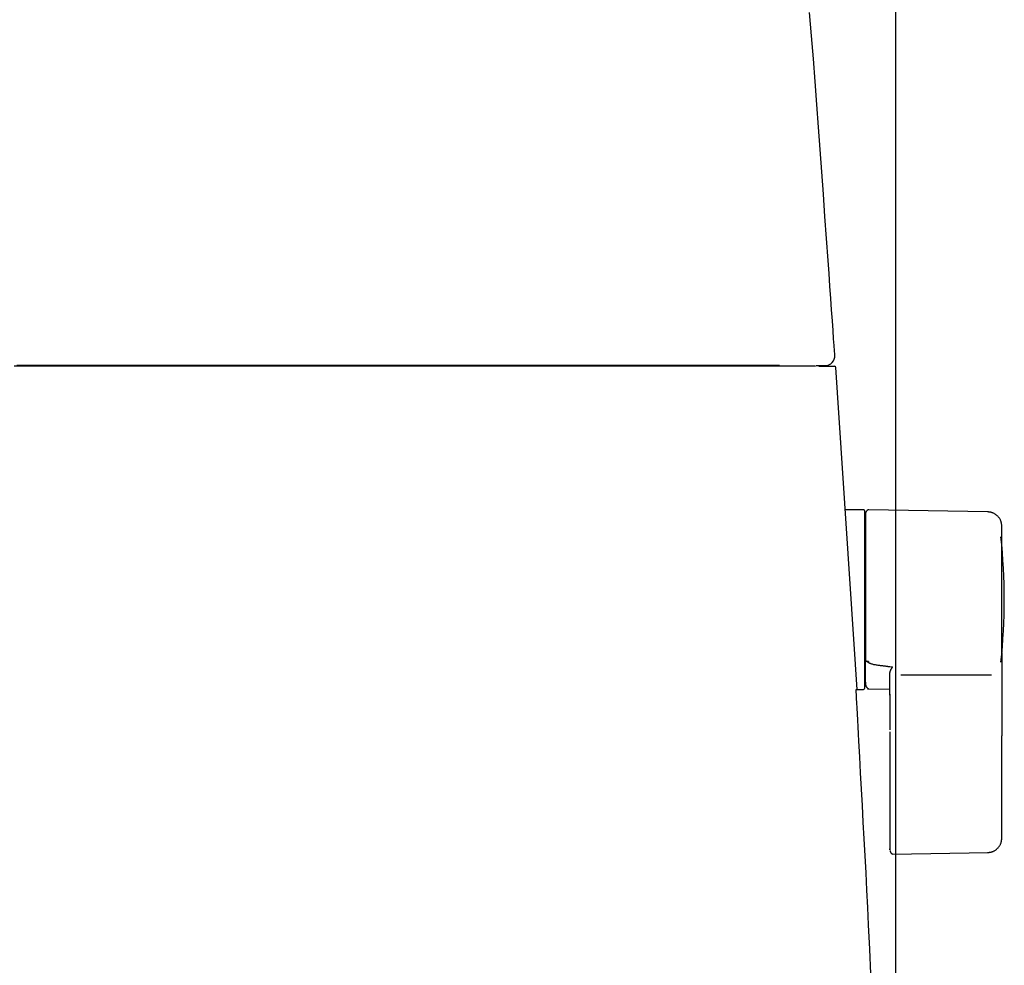
# Model space of a CAD drawing. Extents: x 0 to 1997, y 8 to 2789.
# Drawn here: x 1630 to 1832, y 1143 to 1337 of the extents above; entities that cross this region are included whole.
import ezdxf

# ---------------------------------------------------------------- set-up
doc = ezdxf.new("R2010")
doc.units = 0
doc.layers.get('0').update_dxf_attribs({"linetype": 'CONTINUOUS'})
doc.layers.get('DEFPOINTS').update_dxf_attribs({"linetype": 'CONTINUOUS'})
doc.layers.add('タンク', color=7, linetype='CONTINUOUS')
doc.layers.add('寸法', color=7, linetype='CONTINUOUS')
doc.styles.add('EXCADDIM1', font='monotxt', dxfattribs={"width": 0.84, "bigfont": 'extfont'})
doc.styles.get("Standard").update_dxf_attribs({"font": 'monotxt', "bigfont": 'extfont'})
doc.dimstyles.new('ISO-25', dxfattribs={"dimtxt": 2.5, "dimasz": 2.5, "dimexe": 1.25, "dimexo": 0.625, "dimtad": 1, "dimtxsty": 'STANDARD', "dimcen": 2.5, "dimazin": 3, "dimtfac": 1, "dimtmove": 0, "dimatfit": 3})

# ---------------------------------------------------------------- blocks, each defined once
blk = doc.blocks.new('EX_NORM')
at = {"color": 0, "linetype": 'CONTINUOUS'}
for q in [(-1, 0.1667), (-1, 0), (-1, -0.1667)]:
    blk.add_line((0, 0), q, dxfattribs=at)
blk = doc.blocks.new('*D29')
at = {"layer": 'DEFPOINTS', "color": 0}
for p in [(1410, 1514), (1410, 1004), (1810.13, 931)]:
    blk.add_point(p, dxfattribs=at)
at = {"layer": '寸法', "color": 3, "linetype": 'CONTINUOUS'}
for p, q in [((1410, 1011), (1410, 1524)), ((1810.13, 938), (1810.13, 1524)), ((1780.13, 1514), (1440, 1514))]:
    blk.add_line(p, q, dxfattribs=at)
at = {"layer": '寸法', "color": 3, "xscale": 30, "yscale": 30, "zscale": 30, "rotation": 180}
blk.add_blockref('EX_NORM', (1410, 1514), dxfattribs=at)
at = {"layer": '寸法', "color": 3, "xscale": 30, "yscale": 30, "zscale": 30}
blk.add_blockref('EX_NORM', (1810.13, 1514), dxfattribs=at)
at = {"layer": '寸法', "color": 2, "insert": (1610.06, 1537.5), "char_height": 40, "attachment_point": 5, "style": 'EXCADDIM1'}
blk.add_mtext('400', dxfattribs=at)

msp = doc.modelspace()

# ---------------------------------------------------------------- linework, layer by layer
at = {"layer": 'タンク', "color": 2, "linetype": 'CONTINUOUS'}
for p, q in [((1793.639, 1265.994), (1793.639, 1265.994)), ((1794.391, 1266), (1794.678, 1266)), ((1794.678, 1266), (1795.978, 1266)), ((1795.978, 1266), (1797.505, 1266)), ((1802.178, 1199.5), (1797.805, 1265.721))]:
    msp.add_line(p, q, dxfattribs=at)
at = {"layer": 'タンク', "color": 6, "linetype": 'CONTINUOUS'}
for p, q in [((1803.483, 1236.5), (1799.683, 1236.5)), ((1829.023, 1236.053), (1804.569, 1236.49)), ((1803.683, 1236.3), (1803.683, 1199.7)), ((1804.483, 1205.297), (1804.483, 1205.079)), ((1808.883, 1204.208), (1809.483, 1204.14)), ((1811.143, 1202.503), (1829.843, 1202.503)), ((1801.952, 1199.5), (1803.483, 1199.5)), ((1804.34, 1199.672), (1808.883, 1199.589)), ((1808.883, 1190.753), (1808.883, 1178.899)), ((1831.969, 1178.901), (1831.969, 1189.998)), ((1809.453, 1165.629), (1829.14, 1165.956))]:
    msp.add_line(p, q, dxfattribs=at)
at = {"layer": 'タンク', "color": 2, "linetype": 'CONTINUOUS', "flags": 128}
for points in [[(1797.57, 1268.28), (1797.553, 1268.513), (1797.506, 1269.184), (1797.431, 1270.249), (1797.331, 1271.665), (1797.21, 1273.389), (1797.07, 1275.378), (1796.914, 1277.589), (1796.746, 1279.979), (1796.568, 1282.504), (1796.383, 1285.122), (1796.196, 1287.79), (1795.877, 1292.311), (1795.556, 1296.852), (1795.232, 1301.414), (1794.903, 1305.997), (1794.569, 1310.603), (1794.229, 1315.234), (1793.882, 1319.89), (1793.526, 1324.572), (1793.16, 1329.283), (1792.785, 1334.023), (1792.398, 1338.793)], [(1628.68, 1266.096), (1633.23, 1266.096), (1637.799, 1266.096), (1642.387, 1266.096), (1646.955, 1266.096), (1651.54, 1266.096), (1656.139, 1266.096), (1660.746, 1266.096), (1665.358, 1266.096), (1669.97, 1266.096), (1674.579, 1266.096), (1679.179, 1266.096), (1683.766, 1266.096), (1688.337, 1266.096), (1692.887, 1266.096), (1696.631, 1266.096), (1700.362, 1266.096), (1704.085, 1266.096), (1707.803, 1266.096), (1711.523, 1266.096), (1715.247, 1266.096), (1718.98, 1266.096), (1722.727, 1266.096), (1726.493, 1266.096), (1730.281, 1266.096), (1734.096, 1266.096), (1737.134, 1266.096), (1740.183, 1266.097), (1743.233, 1266.097), (1746.276, 1266.097), (1749.303, 1266.097), (1752.304, 1266.097), (1755.27, 1266.097), (1758.193, 1266.097), (1761.063, 1266.097), (1763.871, 1266.097), (1766.608, 1266.097), (1767.948, 1266.097), (1769.272, 1266.097), (1770.584, 1266.097), (1771.889, 1266.097), (1773.19, 1266.097), (1774.491, 1266.097), (1775.797, 1266.097), (1777.112, 1266.097), (1778.439, 1266.097), (1779.783, 1266.097), (1781.149, 1266.097), (1781.838, 1266.097), (1782.521, 1266.097), (1783.186, 1266.097), (1783.819, 1266.097), (1784.409, 1266.097), (1784.942, 1266.097), (1785.406, 1266.097), (1785.789, 1266.097), (1786.078, 1266.097), (1786.26, 1266.097), (1786.324, 1266.097)], [(1786.205, 1266.146), (1786.096, 1266.146), (1785.783, 1266.146), (1785.286, 1266.146), (1784.625, 1266.146), (1783.821, 1266.146), (1782.895, 1266.146), (1781.867, 1266.146), (1780.756, 1266.146), (1779.585, 1266.146), (1778.373, 1266.146), (1777.14, 1266.146), (1774.667, 1266.146), (1772.193, 1266.146), (1769.715, 1266.146), (1767.23, 1266.146), (1764.738, 1266.146), (1762.235, 1266.146), (1759.72, 1266.146), (1757.191, 1266.146), (1754.645, 1266.146), (1752.081, 1266.146), (1749.497, 1266.146), (1745.576, 1266.146), (1741.613, 1266.146), (1737.617, 1266.146), (1733.597, 1266.146), (1729.563, 1266.146), (1725.522, 1266.146), (1721.485, 1266.146), (1717.46, 1266.146), (1713.456, 1266.146), (1709.482, 1266.146), (1705.547, 1266.146), (1701.655, 1266.146), (1697.807, 1266.146), (1693.997, 1266.146), (1690.221, 1266.146), (1686.473, 1266.146), (1682.749, 1266.146), (1679.043, 1266.146), (1675.351, 1266.146), (1671.669, 1266.146), (1667.99, 1266.146), (1664.31, 1266.146), (1660.427, 1266.146), (1656.537, 1266.146), (1652.643, 1266.146), (1648.743, 1266.146), (1644.84, 1266.146), (1640.933, 1266.146), (1637.023, 1266.146), (1633.111, 1266.146), (1629.197, 1266.146)], [(1786.324, 1266.097), (1786.33, 1266.097), (1786.347, 1266.097), (1786.373, 1266.097), (1786.409, 1266.097), (1786.452, 1266.097), (1786.502, 1266.097), (1786.558, 1266.096), (1786.618, 1266.096), (1786.682, 1266.096), (1786.748, 1266.096), (1786.816, 1266.096), (1786.952, 1266.095), (1787.089, 1266.095), (1787.228, 1266.095), (1787.367, 1266.094), (1787.508, 1266.094), (1787.65, 1266.093), (1787.793, 1266.093), (1787.938, 1266.093), (1788.084, 1266.092), (1788.231, 1266.092), (1788.379, 1266.092), (1788.575, 1266.091), (1788.772, 1266.091), (1788.971, 1266.09), (1789.171, 1266.09), (1789.372, 1266.089), (1789.573, 1266.089), (1789.774, 1266.089), (1789.975, 1266.088), (1790.175, 1266.088), (1790.374, 1266.087), (1790.571, 1266.087), (1790.715, 1266.087), (1790.859, 1266.087), (1791.001, 1266.087), (1791.14, 1266.086), (1791.277, 1266.086), (1791.412, 1266.086), (1791.544, 1266.086), (1791.672, 1266.086), (1791.796, 1266.086), (1791.917, 1266.086), (1792.033, 1266.086), (1792.079, 1266.086), (1792.124, 1266.086), (1792.167, 1266.086), (1792.21, 1266.086), (1792.252, 1266.086), (1792.293, 1266.086), (1792.332, 1266.086), (1792.37, 1266.086), (1792.406, 1266.087), (1792.441, 1266.087), (1792.474, 1266.087), (1792.482, 1266.087), (1792.489, 1266.087), (1792.497, 1266.087), (1792.504, 1266.087), (1792.511, 1266.087), (1792.518, 1266.087), (1792.524, 1266.087), (1792.53, 1266.087), (1792.535, 1266.087), (1792.54, 1266.087), (1792.545, 1266.088), (1792.545, 1266.088), (1792.546, 1266.088), (1792.546, 1266.088), (1792.547, 1266.088), (1792.548, 1266.088), (1792.548, 1266.088), (1792.549, 1266.088), (1792.549, 1266.088), (1792.55, 1266.088), (1792.551, 1266.088), (1792.552, 1266.088), (1792.552, 1266.088), (1792.553, 1266.088), (1792.553, 1266.088), (1792.553, 1266.088), (1792.554, 1266.088), (1792.554, 1266.088), (1792.554, 1266.088), (1792.554, 1266.088), (1792.554, 1266.088), (1792.554, 1266.088), (1792.554, 1266.088)], [(1792.554, 1266.088), (1792.556, 1266.088), (1792.559, 1266.088), (1792.564, 1266.088), (1792.571, 1266.088), (1792.58, 1266.088), (1792.589, 1266.088), (1792.6, 1266.088), (1792.611, 1266.088), (1792.623, 1266.088), (1792.635, 1266.088), (1792.647, 1266.088), (1792.667, 1266.088), (1792.686, 1266.088), (1792.704, 1266.088), (1792.722, 1266.088), (1792.741, 1266.088), (1792.759, 1266.088), (1792.777, 1266.088), (1792.796, 1266.088), (1792.815, 1266.088), (1792.834, 1266.088), (1792.854, 1266.088), (1792.89, 1266.088), (1792.927, 1266.088), (1792.966, 1266.088), (1793.006, 1266.088), (1793.046, 1266.088), (1793.086, 1266.088), (1793.126, 1266.088), (1793.165, 1266.088), (1793.204, 1266.088), (1793.241, 1266.087), (1793.276, 1266.087), (1793.296, 1266.087), (1793.315, 1266.087), (1793.334, 1266.087), (1793.353, 1266.087), (1793.371, 1266.087), (1793.389, 1266.087), (1793.408, 1266.087), (1793.426, 1266.087), (1793.445, 1266.087), (1793.465, 1266.087), (1793.485, 1266.087), (1793.499, 1266.087), (1793.514, 1266.087), (1793.528, 1266.087), (1793.542, 1266.087), (1793.555, 1266.087), (1793.566, 1266.087), (1793.577, 1266.087), (1793.585, 1266.087), (1793.592, 1266.087), (1793.596, 1266.087), (1793.597, 1266.087)], [(1793.708, 1266.146), (1793.714, 1266.146), (1793.729, 1266.146), (1793.752, 1266.146), (1793.784, 1266.146), (1793.823, 1266.146), (1793.867, 1266.146), (1793.917, 1266.146), (1793.971, 1266.146), (1794.029, 1266.146), (1794.088, 1266.146), (1794.15, 1266.146), (1794.242, 1266.146), (1794.336, 1266.146), (1794.43, 1266.146), (1794.525, 1266.146), (1794.619, 1266.146), (1794.713, 1266.146), (1794.807, 1266.146), (1794.899, 1266.146), (1794.99, 1266.146), (1795.08, 1266.146), (1795.167, 1266.146), (1795.216, 1266.146), (1795.264, 1266.146), (1795.309, 1266.146), (1795.352, 1266.146), (1795.391, 1266.146), (1795.426, 1266.146), (1795.456, 1266.146), (1795.481, 1266.146), (1795.499, 1266.146), (1795.51, 1266.146), (1795.514, 1266.146), (1795.514, 1266.146), (1795.514, 1266.146), (1795.514, 1266.146), (1795.514, 1266.146), (1795.514, 1266.146), (1795.514, 1266.146), (1795.514, 1266.146), (1795.514, 1266.146), (1795.514, 1266.146), (1795.514, 1266.146), (1795.514, 1266.146), (1795.514, 1266.146), (1795.513, 1266.146), (1795.513, 1266.146), (1795.513, 1266.146), (1795.513, 1266.146), (1795.513, 1266.146), (1795.513, 1266.146), (1795.513, 1266.146), (1795.513, 1266.146), (1795.513, 1266.146), (1795.513, 1266.146)], [(1794.391, 1266), (1794.391, 1266), (1794.39, 1266), (1794.389, 1266), (1794.388, 1266), (1794.387, 1266), (1794.385, 1266), (1794.383, 1266.001), (1794.381, 1266.001), (1794.379, 1266.001), (1794.377, 1266.001), (1794.375, 1266.001), (1794.37, 1266.002), (1794.366, 1266.002), (1794.362, 1266.003), (1794.357, 1266.003), (1794.353, 1266.004), (1794.348, 1266.005), (1794.344, 1266.006), (1794.339, 1266.007), (1794.335, 1266.008), (1794.33, 1266.009), (1794.326, 1266.01), (1794.319, 1266.012), (1794.312, 1266.015), (1794.305, 1266.018), (1794.299, 1266.022), (1794.292, 1266.026), (1794.285, 1266.03), (1794.279, 1266.034), (1794.273, 1266.039), (1794.266, 1266.044), (1794.26, 1266.049), (1794.255, 1266.054), (1794.249, 1266.059), (1794.243, 1266.065), (1794.238, 1266.071), (1794.233, 1266.077), (1794.228, 1266.083), (1794.224, 1266.089), (1794.219, 1266.096), (1794.215, 1266.102), (1794.212, 1266.109), (1794.209, 1266.115), (1794.206, 1266.122), (1794.204, 1266.126), (1794.203, 1266.131), (1794.201, 1266.135), (1794.2, 1266.14), (1794.199, 1266.144), (1794.198, 1266.148), (1794.197, 1266.153), (1794.196, 1266.157), (1794.196, 1266.162), (1794.195, 1266.166), (1794.194, 1266.171), (1794.194, 1266.173), (1794.193, 1266.175), (1794.193, 1266.177), (1794.192, 1266.179), (1794.192, 1266.18), (1794.192, 1266.182), (1794.192, 1266.183), (1794.191, 1266.185), (1794.191, 1266.185), (1794.191, 1266.186), (1794.191, 1266.186)], [(1794.202, 1266.06), (1794.202, 1266.06), (1794.202, 1266.06), (1794.202, 1266.061), (1794.202, 1266.062), (1794.202, 1266.063), (1794.202, 1266.064), (1794.202, 1266.065), (1794.202, 1266.067), (1794.202, 1266.069), (1794.202, 1266.07), (1794.201, 1266.072), (1794.201, 1266.075), (1794.201, 1266.079), (1794.201, 1266.083), (1794.2, 1266.086), (1794.2, 1266.09), (1794.2, 1266.094), (1794.199, 1266.097), (1794.199, 1266.101), (1794.199, 1266.105), (1794.198, 1266.109), (1794.198, 1266.113), (1794.198, 1266.117), (1794.198, 1266.121), (1794.197, 1266.125), (1794.197, 1266.129), (1794.196, 1266.133), (1794.196, 1266.137), (1794.196, 1266.141), (1794.195, 1266.146), (1794.195, 1266.15), (1794.195, 1266.154), (1794.194, 1266.158), (1794.194, 1266.161), (1794.194, 1266.164), (1794.194, 1266.167), (1794.193, 1266.169), (1794.193, 1266.172), (1794.193, 1266.174), (1794.193, 1266.177), (1794.192, 1266.179), (1794.192, 1266.18), (1794.192, 1266.182), (1794.192, 1266.183), (1794.192, 1266.183), (1794.192, 1266.183), (1794.192, 1266.184), (1794.192, 1266.184), (1794.192, 1266.184), (1794.192, 1266.184), (1794.192, 1266.184), (1794.192, 1266.184), (1794.192, 1266.185), (1794.191, 1266.185), (1794.191, 1266.185), (1794.191, 1266.185), (1794.191, 1266.185), (1794.191, 1266.185), (1794.191, 1266.186), (1794.191, 1266.186), (1794.191, 1266.186), (1794.191, 1266.186), (1794.191, 1266.186), (1794.191, 1266.186), (1794.191, 1266.186), (1794.191, 1266.186)], [(1794.356, 1266.003), (1794.356, 1266.003), (1794.355, 1266.003), (1794.355, 1266.003), (1794.354, 1266.003), (1794.354, 1266.003), (1794.353, 1266.004), (1794.352, 1266.004), (1794.351, 1266.004), (1794.35, 1266.004), (1794.349, 1266.004), (1794.348, 1266.005), (1794.346, 1266.005), (1794.343, 1266.006), (1794.341, 1266.006), (1794.339, 1266.007), (1794.337, 1266.007), (1794.335, 1266.008), (1794.333, 1266.008), (1794.33, 1266.009), (1794.328, 1266.01), (1794.326, 1266.01), (1794.324, 1266.011), (1794.32, 1266.012), (1794.317, 1266.013), (1794.314, 1266.015), (1794.311, 1266.016), (1794.307, 1266.017), (1794.304, 1266.019), (1794.301, 1266.02), (1794.298, 1266.022), (1794.295, 1266.024), (1794.292, 1266.025), (1794.289, 1266.027), (1794.286, 1266.028), (1794.283, 1266.03), (1794.281, 1266.031), (1794.278, 1266.033), (1794.276, 1266.034), (1794.273, 1266.036), (1794.27, 1266.038), (1794.268, 1266.039), (1794.266, 1266.041), (1794.263, 1266.043), (1794.261, 1266.044), (1794.259, 1266.046), (1794.257, 1266.047), (1794.255, 1266.049), (1794.252, 1266.05), (1794.25, 1266.052), (1794.248, 1266.053), (1794.246, 1266.055), (1794.244, 1266.056), (1794.242, 1266.058), (1794.24, 1266.059), (1794.238, 1266.061), (1794.237, 1266.062), (1794.235, 1266.063), (1794.234, 1266.065), (1794.232, 1266.066), (1794.231, 1266.067), (1794.229, 1266.068), (1794.227, 1266.069), (1794.226, 1266.07), (1794.224, 1266.071), (1794.223, 1266.072), (1794.221, 1266.073), (1794.22, 1266.074), (1794.22, 1266.074), (1794.219, 1266.075), (1794.218, 1266.075), (1794.217, 1266.075), (1794.216, 1266.076), (1794.216, 1266.076), (1794.215, 1266.076), (1794.214, 1266.076), (1794.213, 1266.076), (1794.213, 1266.076), (1794.212, 1266.075), (1794.212, 1266.075), (1794.211, 1266.075), (1794.211, 1266.074), (1794.21, 1266.074), (1794.21, 1266.073), (1794.21, 1266.073), (1794.209, 1266.072), (1794.209, 1266.071), (1794.209, 1266.071), (1794.208, 1266.07), (1794.208, 1266.068), (1794.208, 1266.066), (1794.207, 1266.065), (1794.207, 1266.063), (1794.207, 1266.061), (1794.207, 1266.059), (1794.207, 1266.057), (1794.206, 1266.054), (1794.206, 1266.052), (1794.206, 1266.05), (1794.206, 1266.048), (1794.206, 1266.047), (1794.206, 1266.046), (1794.206, 1266.045), (1794.206, 1266.044), (1794.206, 1266.044), (1794.206, 1266.043), (1794.206, 1266.042), (1794.206, 1266.042), (1794.206, 1266.041), (1794.206, 1266.041), (1794.206, 1266.041)], [(1794.353, 1265.88), (1794.351, 1265.881), (1794.35, 1265.881), (1794.349, 1265.882), (1794.348, 1265.882), (1794.348, 1265.883), (1794.347, 1265.883), (1794.346, 1265.883), (1794.345, 1265.884), (1794.345, 1265.884), (1794.344, 1265.884), (1794.343, 1265.884), (1794.342, 1265.883), (1794.342, 1265.883), (1794.341, 1265.883), (1794.341, 1265.883), (1794.341, 1265.882), (1794.34, 1265.882), (1794.34, 1265.881), (1794.339, 1265.881), (1794.339, 1265.88)], [(1805.013, 1140.978), (1804.778, 1146.049), (1804.537, 1151.091), (1804.361, 1154.669), (1804.182, 1158.227), (1804.001, 1161.762), (1803.818, 1165.271), (1803.635, 1168.751), (1803.45, 1172.2), (1803.266, 1175.616), (1803.082, 1178.996), (1802.898, 1182.338), (1802.717, 1185.638), (1802.537, 1188.894), (1802.456, 1190.358), (1802.377, 1191.79), (1802.301, 1193.167), (1802.23, 1194.467), (1802.164, 1195.667), (1802.104, 1196.744), (1802.053, 1197.676), (1802.011, 1198.44), (1801.979, 1199.014), (1801.959, 1199.374), (1801.952, 1199.5)]]:
    msp.add_lwpolyline(points, dxfattribs=at)
at = {"layer": 'タンク', "color": 6, "linetype": 'CONTINUOUS', "flags": 128}
for points in [[(1804.518, 1236.504), (1804.518, 1236.504), (1804.516, 1236.503), (1804.513, 1236.502), (1804.51, 1236.5), (1804.505, 1236.498), (1804.5, 1236.496), (1804.495, 1236.493), (1804.489, 1236.49), (1804.482, 1236.487), (1804.476, 1236.484), (1804.469, 1236.48), (1804.454, 1236.473), (1804.44, 1236.466), (1804.425, 1236.459), (1804.41, 1236.451), (1804.395, 1236.443), (1804.38, 1236.436), (1804.365, 1236.427), (1804.35, 1236.419), (1804.336, 1236.41), (1804.321, 1236.401), (1804.307, 1236.392), (1804.284, 1236.376), (1804.263, 1236.359), (1804.241, 1236.341), (1804.22, 1236.323), (1804.199, 1236.303), (1804.179, 1236.283), (1804.159, 1236.262), (1804.139, 1236.24), (1804.12, 1236.217), (1804.102, 1236.194), (1804.084, 1236.171), (1804.065, 1236.144), (1804.046, 1236.118), (1804.029, 1236.09), (1804.012, 1236.062), (1803.996, 1236.034), (1803.981, 1236.006), (1803.967, 1235.977), (1803.955, 1235.948), (1803.943, 1235.919), (1803.933, 1235.89), (1803.924, 1235.861), (1803.919, 1235.842), (1803.914, 1235.822), (1803.91, 1235.803), (1803.907, 1235.784), (1803.904, 1235.764), (1803.901, 1235.745), (1803.898, 1235.725), (1803.896, 1235.706), (1803.894, 1235.686), (1803.892, 1235.667), (1803.89, 1235.647), (1803.889, 1235.637), (1803.888, 1235.627), (1803.888, 1235.618), (1803.887, 1235.608), (1803.886, 1235.6), (1803.885, 1235.592), (1803.884, 1235.586), (1803.884, 1235.58), (1803.884, 1235.576), (1803.883, 1235.573), (1803.883, 1235.573)], [(1803.883, 1235.476), (1803.883, 1235.476), (1803.883, 1235.476), (1803.883, 1235.477), (1803.883, 1235.478), (1803.883, 1235.478), (1803.883, 1235.479), (1803.883, 1235.48), (1803.883, 1235.481), (1803.883, 1235.483), (1803.883, 1235.484), (1803.883, 1235.485), (1803.883, 1235.492), (1803.883, 1235.499), (1803.883, 1235.506), (1803.883, 1235.513), (1803.883, 1235.52), (1803.883, 1235.526), (1803.883, 1235.532), (1803.883, 1235.538), (1803.883, 1235.543), (1803.883, 1235.548), (1803.883, 1235.552), (1803.883, 1235.564), (1803.883, 1235.563), (1803.883, 1235.548), (1803.883, 1235.523), (1803.883, 1235.487), (1803.883, 1235.443), (1803.883, 1235.392), (1803.883, 1235.335), (1803.883, 1235.273), (1803.883, 1235.208), (1803.883, 1235.142), (1803.883, 1234.99), (1803.883, 1234.835), (1803.883, 1234.678), (1803.883, 1234.52), (1803.883, 1234.359), (1803.883, 1234.197), (1803.883, 1234.033), (1803.883, 1233.868), (1803.883, 1233.702), (1803.883, 1233.535), (1803.883, 1233.368), (1803.883, 1233.102), (1803.883, 1232.835), (1803.883, 1232.566), (1803.883, 1232.298), (1803.883, 1232.028), (1803.883, 1231.758), (1803.883, 1231.487), (1803.883, 1231.216), (1803.883, 1230.945), (1803.883, 1230.674), (1803.883, 1230.404), (1803.883, 1230.063), (1803.883, 1229.722), (1803.883, 1229.381), (1803.883, 1229.04), (1803.883, 1228.697), (1803.883, 1228.353), (1803.883, 1228.007), (1803.883, 1227.658), (1803.883, 1227.307), (1803.883, 1226.952), (1803.883, 1226.594), (1803.883, 1226.177), (1803.883, 1225.755), (1803.883, 1225.33), (1803.883, 1224.903), (1803.883, 1224.474), (1803.883, 1224.044), (1803.883, 1223.615), (1803.883, 1223.187), (1803.883, 1222.762), (1803.883, 1222.34), (1803.883, 1221.923), (1803.883, 1221.63), (1803.883, 1221.34), (1803.883, 1221.052), (1803.883, 1220.766), (1803.883, 1220.482), (1803.883, 1220.2), (1803.883, 1219.92), (1803.883, 1219.642), (1803.883, 1219.365), (1803.883, 1219.089), (1803.883, 1218.815), (1803.883, 1218.679), (1803.883, 1218.545), (1803.883, 1218.415), (1803.883, 1218.293), (1803.883, 1218.18), (1803.883, 1218.078), (1803.883, 1217.99), (1803.883, 1217.917), (1803.883, 1217.863), (1803.883, 1217.828), (1803.883, 1217.816)], [(1831.969, 1233.054), (1831.969, 1233.057), (1831.968, 1233.067), (1831.966, 1233.082), (1831.964, 1233.102), (1831.961, 1233.126), (1831.957, 1233.154), (1831.953, 1233.185), (1831.949, 1233.219), (1831.945, 1233.255), (1831.94, 1233.292), (1831.936, 1233.329), (1831.926, 1233.408), (1831.916, 1233.488), (1831.905, 1233.567), (1831.893, 1233.647), (1831.88, 1233.727), (1831.865, 1233.807), (1831.848, 1233.886), (1831.829, 1233.966), (1831.808, 1234.045), (1831.783, 1234.124), (1831.755, 1234.202), (1831.709, 1234.314), (1831.656, 1234.424), (1831.596, 1234.533), (1831.53, 1234.639), (1831.458, 1234.744), (1831.381, 1234.845), (1831.3, 1234.945), (1831.214, 1235.041), (1831.124, 1235.134), (1831.03, 1235.224), (1830.934, 1235.311), (1830.845, 1235.386), (1830.753, 1235.457), (1830.66, 1235.525), (1830.566, 1235.59), (1830.47, 1235.65), (1830.373, 1235.706), (1830.276, 1235.758), (1830.177, 1235.805), (1830.078, 1235.848), (1829.979, 1235.885), (1829.88, 1235.917), (1829.822, 1235.933), (1829.763, 1235.948), (1829.705, 1235.961), (1829.646, 1235.972), (1829.587, 1235.983), (1829.529, 1235.992), (1829.47, 1236.001), (1829.411, 1236.008), (1829.352, 1236.016), (1829.293, 1236.023), (1829.234, 1236.029), (1829.205, 1236.033), (1829.177, 1236.036), (1829.15, 1236.039), (1829.124, 1236.042), (1829.1, 1236.045), (1829.079, 1236.047), (1829.06, 1236.049), (1829.044, 1236.051), (1829.033, 1236.052), (1829.026, 1236.053), (1829.023, 1236.053)], [(1831.969, 1217.844), (1831.969, 1217.852), (1831.969, 1217.878), (1831.969, 1217.918), (1831.969, 1217.971), (1831.969, 1218.036), (1831.969, 1218.11), (1831.969, 1218.194), (1831.969, 1218.284), (1831.969, 1218.379), (1831.969, 1218.477), (1831.969, 1218.578), (1831.969, 1218.79), (1831.969, 1219.004), (1831.969, 1219.22), (1831.969, 1219.437), (1831.969, 1219.655), (1831.969, 1219.876), (1831.969, 1220.097), (1831.969, 1220.321), (1831.969, 1220.547), (1831.969, 1220.774), (1831.969, 1221.004), (1831.969, 1221.348), (1831.969, 1221.697), (1831.969, 1222.049), (1831.969, 1222.404), (1831.969, 1222.76), (1831.969, 1223.118), (1831.969, 1223.476), (1831.969, 1223.833), (1831.969, 1224.19), (1831.969, 1224.546), (1831.969, 1224.899), (1831.969, 1225.228), (1831.969, 1225.555), (1831.969, 1225.88), (1831.969, 1226.203), (1831.969, 1226.524), (1831.969, 1226.843), (1831.969, 1227.161), (1831.969, 1227.477), (1831.969, 1227.792), (1831.969, 1228.107), (1831.969, 1228.42), (1831.969, 1228.672), (1831.969, 1228.924), (1831.969, 1229.176), (1831.969, 1229.428), (1831.969, 1229.681), (1831.969, 1229.936), (1831.969, 1230.191), (1831.969, 1230.448), (1831.969, 1230.707), (1831.969, 1230.969), (1831.969, 1231.232), (1831.969, 1231.409), (1831.969, 1231.585), (1831.969, 1231.759), (1831.969, 1231.928), (1831.969, 1232.091), (1831.969, 1232.246), (1831.969, 1232.39), (1831.969, 1232.523), (1831.969, 1232.641), (1831.969, 1232.744), (1831.969, 1232.829), (1831.969, 1232.84), (1831.969, 1232.851), (1831.969, 1232.862), (1831.969, 1232.873), (1831.969, 1232.885), (1831.969, 1232.897), (1831.969, 1232.91), (1831.969, 1232.924), (1831.969, 1232.939), (1831.969, 1232.955), (1831.969, 1232.973), (1831.969, 1232.983), (1831.969, 1232.993), (1831.969, 1233.002), (1831.969, 1233.012), (1831.969, 1233.021), (1831.969, 1233.029), (1831.969, 1233.036), (1831.969, 1233.042), (1831.969, 1233.047), (1831.969, 1233.05), (1831.969, 1233.051)], [(1803.883, 1217.816), (1803.883, 1217.807), (1803.883, 1217.78), (1803.883, 1217.737), (1803.883, 1217.681), (1803.883, 1217.612), (1803.883, 1217.532), (1803.883, 1217.443), (1803.883, 1217.348), (1803.883, 1217.247), (1803.883, 1217.142), (1803.883, 1217.036), (1803.883, 1216.822), (1803.883, 1216.607), (1803.883, 1216.392), (1803.883, 1216.175), (1803.883, 1215.958), (1803.883, 1215.739), (1803.883, 1215.519), (1803.883, 1215.298), (1803.883, 1215.075), (1803.883, 1214.85), (1803.883, 1214.624), (1803.883, 1214.296), (1803.883, 1213.965), (1803.883, 1213.631), (1803.883, 1213.294), (1803.883, 1212.954), (1803.883, 1212.613), (1803.883, 1212.269), (1803.883, 1211.924), (1803.883, 1211.578), (1803.883, 1211.232), (1803.883, 1210.885), (1803.883, 1210.563), (1803.883, 1210.242), (1803.883, 1209.923), (1803.883, 1209.606), (1803.883, 1209.291), (1803.883, 1208.98), (1803.883, 1208.674), (1803.883, 1208.372), (1803.883, 1208.076), (1803.883, 1207.786), (1803.883, 1207.503), (1803.883, 1207.351), (1803.883, 1207.2), (1803.883, 1207.051), (1803.883, 1206.903), (1803.883, 1206.756), (1803.883, 1206.609), (1803.883, 1206.463), (1803.883, 1206.316), (1803.883, 1206.169), (1803.883, 1206.02), (1803.883, 1205.87), (1803.883, 1205.795), (1803.883, 1205.721), (1803.883, 1205.648), (1803.883, 1205.58), (1803.883, 1205.516), (1803.883, 1205.458), (1803.883, 1205.408), (1803.883, 1205.367), (1803.883, 1205.336), (1803.883, 1205.316), (1803.883, 1205.309)], [(1831.969, 1207.024), (1831.969, 1207.03), (1831.969, 1207.047), (1831.969, 1207.073), (1831.969, 1207.108), (1831.969, 1207.15), (1831.969, 1207.199), (1831.969, 1207.253), (1831.969, 1207.311), (1831.969, 1207.372), (1831.969, 1207.435), (1831.969, 1207.499), (1831.969, 1207.627), (1831.969, 1207.754), (1831.969, 1207.88), (1831.969, 1208.005), (1831.969, 1208.131), (1831.969, 1208.256), (1831.969, 1208.382), (1831.969, 1208.509), (1831.969, 1208.637), (1831.969, 1208.766), (1831.969, 1208.897), (1831.969, 1209.141), (1831.969, 1209.392), (1831.969, 1209.649), (1831.969, 1209.91), (1831.969, 1210.176), (1831.969, 1210.446), (1831.969, 1210.719), (1831.969, 1210.995), (1831.969, 1211.272), (1831.969, 1211.551), (1831.969, 1211.83), (1831.969, 1212.132), (1831.969, 1212.434), (1831.969, 1212.735), (1831.969, 1213.036), (1831.969, 1213.335), (1831.969, 1213.633), (1831.969, 1213.928), (1831.969, 1214.222), (1831.969, 1214.513), (1831.969, 1214.802), (1831.969, 1215.087), (1831.969, 1215.283), (1831.969, 1215.478), (1831.969, 1215.672), (1831.969, 1215.864), (1831.969, 1216.055), (1831.969, 1216.244), (1831.969, 1216.433), (1831.969, 1216.62), (1831.969, 1216.807), (1831.969, 1216.992), (1831.969, 1217.177), (1831.969, 1217.268), (1831.969, 1217.358), (1831.969, 1217.444), (1831.969, 1217.525), (1831.969, 1217.601), (1831.969, 1217.669), (1831.969, 1217.728), (1831.969, 1217.776), (1831.969, 1217.813), (1831.969, 1217.836), (1831.969, 1217.844)], [(1831.969, 1207.024), (1831.969, 1207.019), (1831.969, 1207.005), (1831.969, 1206.983), (1831.969, 1206.953), (1831.969, 1206.917), (1831.969, 1206.876), (1831.969, 1206.83), (1831.969, 1206.781), (1831.969, 1206.729), (1831.969, 1206.676), (1831.969, 1206.622), (1831.969, 1206.514), (1831.969, 1206.406), (1831.969, 1206.299), (1831.969, 1206.193), (1831.969, 1206.087), (1831.969, 1205.98), (1831.969, 1205.873), (1831.969, 1205.765), (1831.969, 1205.657), (1831.969, 1205.547), (1831.969, 1205.436), (1831.969, 1205.238), (1831.969, 1205.034), (1831.969, 1204.827), (1831.969, 1204.616), (1831.969, 1204.401), (1831.969, 1204.185), (1831.969, 1203.965), (1831.969, 1203.744), (1831.969, 1203.522), (1831.969, 1203.299), (1831.969, 1203.075), (1831.969, 1202.837), (1831.969, 1202.599), (1831.969, 1202.361), (1831.969, 1202.124), (1831.969, 1201.888), (1831.969, 1201.654), (1831.969, 1201.42), (1831.969, 1201.189), (1831.969, 1200.959), (1831.969, 1200.732), (1831.969, 1200.507), (1831.969, 1200.353), (1831.969, 1200.2), (1831.969, 1200.049), (1831.969, 1199.898), (1831.969, 1199.748), (1831.969, 1199.599), (1831.969, 1199.451), (1831.969, 1199.304), (1831.969, 1199.157), (1831.969, 1199.011), (1831.969, 1198.865), (1831.969, 1198.793), (1831.969, 1198.722), (1831.969, 1198.654), (1831.969, 1198.589), (1831.969, 1198.529), (1831.969, 1198.475), (1831.969, 1198.428), (1831.969, 1198.389), (1831.969, 1198.36), (1831.969, 1198.342), (1831.969, 1198.336)], [(1803.883, 1201.014), (1803.883, 1201.014), (1803.883, 1201.014), (1803.883, 1201.014), (1803.883, 1201.013), (1803.883, 1201.013), (1803.883, 1201.012), (1803.883, 1201.012), (1803.883, 1201.011), (1803.883, 1201.011), (1803.883, 1201.01), (1803.883, 1201.009), (1803.883, 1200.993), (1803.883, 1200.968), (1803.883, 1200.935), (1803.883, 1200.896), (1803.883, 1200.854), (1803.883, 1200.808), (1803.883, 1200.763), (1803.883, 1200.718), (1803.883, 1200.676), (1803.883, 1200.638), (1803.883, 1200.606), (1803.883, 1200.598), (1803.883, 1200.59), (1803.883, 1200.584), (1803.883, 1200.577), (1803.883, 1200.572), (1803.883, 1200.567), (1803.883, 1200.563), (1803.883, 1200.559), (1803.883, 1200.556), (1803.883, 1200.554), (1803.883, 1200.552), (1803.883, 1200.551), (1803.883, 1200.551), (1803.883, 1200.554), (1803.883, 1200.559), (1803.883, 1200.566), (1803.883, 1200.574), (1803.883, 1200.584), (1803.883, 1200.595), (1803.883, 1200.607), (1803.883, 1200.62), (1803.883, 1200.634), (1803.883, 1200.692), (1803.883, 1200.756), (1803.883, 1200.825), (1803.883, 1200.899), (1803.883, 1200.978), (1803.883, 1201.06), (1803.883, 1201.145), (1803.883, 1201.233), (1803.883, 1201.324), (1803.883, 1201.415), (1803.883, 1201.508), (1803.883, 1201.656), (1803.883, 1201.805), (1803.883, 1201.956), (1803.883, 1202.108), (1803.883, 1202.26), (1803.883, 1202.414), (1803.883, 1202.568), (1803.883, 1202.723), (1803.883, 1202.879), (1803.883, 1203.036), (1803.883, 1203.192), (1803.883, 1203.345), (1803.883, 1203.497), (1803.883, 1203.649), (1803.883, 1203.8), (1803.883, 1203.951), (1803.883, 1204.1), (1803.883, 1204.248), (1803.883, 1204.395), (1803.883, 1204.539), (1803.883, 1204.681), (1803.883, 1204.82), (1803.883, 1204.889), (1803.883, 1204.955), (1803.883, 1205.019), (1803.883, 1205.08), (1803.883, 1205.135), (1803.883, 1205.185), (1803.883, 1205.228), (1803.883, 1205.263), (1803.883, 1205.289), (1803.883, 1205.306), (1803.883, 1205.312)], [(1804.483, 1205.295), (1804.482, 1205.295), (1804.48, 1205.295), (1804.477, 1205.295), (1804.472, 1205.295), (1804.466, 1205.295), (1804.459, 1205.295), (1804.451, 1205.295), (1804.443, 1205.295), (1804.434, 1205.296), (1804.425, 1205.296), (1804.415, 1205.296), (1804.396, 1205.296), (1804.376, 1205.296), (1804.355, 1205.296), (1804.335, 1205.297), (1804.314, 1205.297), (1804.293, 1205.297), (1804.271, 1205.297), (1804.25, 1205.297), (1804.229, 1205.298), (1804.208, 1205.298), (1804.187, 1205.298), (1804.168, 1205.299), (1804.15, 1205.299), (1804.131, 1205.299), (1804.113, 1205.3), (1804.095, 1205.3), (1804.077, 1205.3), (1804.059, 1205.301), (1804.041, 1205.301), (1804.024, 1205.302), (1804.006, 1205.302), (1803.988, 1205.303), (1803.977, 1205.303), (1803.966, 1205.303), (1803.955, 1205.304), (1803.945, 1205.304), (1803.935, 1205.304), (1803.926, 1205.305), (1803.917, 1205.305), (1803.909, 1205.306), (1803.903, 1205.306), (1803.897, 1205.307), (1803.893, 1205.307), (1803.892, 1205.307), (1803.892, 1205.307), (1803.892, 1205.307), (1803.891, 1205.308), (1803.891, 1205.308), (1803.89, 1205.308), (1803.89, 1205.308), (1803.889, 1205.308), (1803.888, 1205.308), (1803.888, 1205.308), (1803.887, 1205.308), (1803.886, 1205.309), (1803.886, 1205.309), (1803.886, 1205.309), (1803.885, 1205.309), (1803.885, 1205.309), (1803.884, 1205.309), (1803.884, 1205.309), (1803.884, 1205.309), (1803.883, 1205.309), (1803.883, 1205.309), (1803.883, 1205.309)], [(1804.483, 1205.079), (1804.483, 1205.079), (1804.481, 1205.08), (1804.478, 1205.081), (1804.474, 1205.082), (1804.469, 1205.084), (1804.464, 1205.086), (1804.458, 1205.088), (1804.451, 1205.091), (1804.444, 1205.093), (1804.437, 1205.096), (1804.429, 1205.099), (1804.414, 1205.104), (1804.398, 1205.11), (1804.381, 1205.116), (1804.365, 1205.122), (1804.349, 1205.129), (1804.332, 1205.136), (1804.315, 1205.143), (1804.299, 1205.15), (1804.283, 1205.158), (1804.267, 1205.166), (1804.251, 1205.175), (1804.238, 1205.183), (1804.225, 1205.191), (1804.212, 1205.199), (1804.199, 1205.208), (1804.187, 1205.217), (1804.175, 1205.226), (1804.163, 1205.235), (1804.152, 1205.244), (1804.14, 1205.253), (1804.129, 1205.262), (1804.118, 1205.271), (1804.113, 1205.275), (1804.108, 1205.28), (1804.103, 1205.284), (1804.098, 1205.288), (1804.094, 1205.291), (1804.09, 1205.294), (1804.086, 1205.297), (1804.084, 1205.299), (1804.082, 1205.301), (1804.08, 1205.302), (1804.08, 1205.303)], [(1804.483, 1205.079), (1804.483, 1205.079), (1804.484, 1205.079), (1804.485, 1205.078), (1804.486, 1205.077), (1804.488, 1205.077), (1804.49, 1205.075), (1804.492, 1205.074), (1804.494, 1205.073), (1804.497, 1205.072), (1804.499, 1205.07), (1804.502, 1205.068), (1804.526, 1205.055), (1804.554, 1205.039), (1804.587, 1205.021), (1804.623, 1205.001), (1804.663, 1204.98), (1804.706, 1204.958), (1804.753, 1204.935), (1804.802, 1204.912), (1804.854, 1204.889), (1804.908, 1204.866), (1804.964, 1204.844), (1805.102, 1204.796), (1805.248, 1204.753), (1805.402, 1204.714), (1805.563, 1204.678), (1805.728, 1204.646), (1805.898, 1204.617), (1806.071, 1204.59), (1806.246, 1204.565), (1806.422, 1204.541), (1806.598, 1204.518), (1806.772, 1204.496), (1806.924, 1204.476), (1807.074, 1204.457), (1807.222, 1204.437), (1807.369, 1204.417), (1807.514, 1204.398), (1807.657, 1204.378), (1807.799, 1204.359), (1807.939, 1204.339), (1808.078, 1204.32), (1808.216, 1204.301), (1808.353, 1204.282), (1808.426, 1204.272), (1808.497, 1204.262), (1808.566, 1204.252), (1808.631, 1204.243), (1808.691, 1204.235), (1808.745, 1204.228), (1808.792, 1204.221), (1808.83, 1204.216), (1808.859, 1204.212), (1808.877, 1204.209), (1808.883, 1204.208)], [(1808.883, 1202.699), (1808.884, 1202.702), (1808.885, 1202.709), (1808.887, 1202.722), (1808.89, 1202.738), (1808.894, 1202.757), (1808.898, 1202.779), (1808.902, 1202.804), (1808.907, 1202.831), (1808.912, 1202.859), (1808.917, 1202.888), (1808.922, 1202.917), (1808.931, 1202.964), (1808.939, 1203.012), (1808.948, 1203.059), (1808.958, 1203.105), (1808.968, 1203.152), (1808.979, 1203.198), (1808.991, 1203.245), (1809.005, 1203.291), (1809.02, 1203.338), (1809.036, 1203.384), (1809.055, 1203.431), (1809.081, 1203.49), (1809.109, 1203.548), (1809.139, 1203.606), (1809.172, 1203.664), (1809.205, 1203.72), (1809.239, 1203.776), (1809.274, 1203.83), (1809.308, 1203.883), (1809.341, 1203.933), (1809.374, 1203.981), (1809.405, 1204.026), (1809.416, 1204.042), (1809.427, 1204.058), (1809.437, 1204.074), (1809.447, 1204.088), (1809.456, 1204.1), (1809.464, 1204.112), (1809.47, 1204.122), (1809.476, 1204.13), (1809.48, 1204.135), (1809.482, 1204.139), (1809.483, 1204.14)], [(1808.883, 1198.333), (1808.883, 1198.339), (1808.883, 1198.357), (1808.883, 1198.384), (1808.883, 1198.421), (1808.883, 1198.466), (1808.883, 1198.519), (1808.883, 1198.577), (1808.883, 1198.641), (1808.883, 1198.708), (1808.883, 1198.779), (1808.883, 1198.852), (1808.883, 1199.001), (1808.883, 1199.153), (1808.883, 1199.309), (1808.883, 1199.467), (1808.883, 1199.628), (1808.883, 1199.79), (1808.883, 1199.953), (1808.883, 1200.118), (1808.883, 1200.283), (1808.883, 1200.447), (1808.883, 1200.612), (1808.883, 1200.764), (1808.883, 1200.916), (1808.883, 1201.067), (1808.883, 1201.217), (1808.883, 1201.365), (1808.883, 1201.511), (1808.883, 1201.656), (1808.883, 1201.799), (1808.883, 1201.94), (1808.883, 1202.079), (1808.883, 1202.215), (1808.883, 1202.282), (1808.883, 1202.348), (1808.883, 1202.411), (1808.883, 1202.47), (1808.883, 1202.525), (1808.883, 1202.574), (1808.883, 1202.616), (1808.883, 1202.651), (1808.883, 1202.677), (1808.883, 1202.694), (1808.883, 1202.699)], [(1803.884, 1201.014), (1803.884, 1201.014), (1803.884, 1201.014), (1803.884, 1201.013), (1803.884, 1201.013), (1803.884, 1201.012), (1803.884, 1201.011), (1803.884, 1201.01), (1803.884, 1201.009), (1803.884, 1201.008), (1803.884, 1201.007), (1803.884, 1201.005), (1803.884, 1200.993), (1803.884, 1200.979), (1803.884, 1200.962), (1803.884, 1200.943), (1803.884, 1200.922), (1803.884, 1200.899), (1803.885, 1200.874), (1803.885, 1200.848), (1803.886, 1200.821), (1803.887, 1200.793), (1803.889, 1200.764), (1803.893, 1200.702), (1803.898, 1200.639), (1803.906, 1200.575), (1803.915, 1200.509), (1803.926, 1200.443), (1803.94, 1200.378), (1803.957, 1200.314), (1803.976, 1200.252), (1803.998, 1200.192), (1804.023, 1200.134), (1804.052, 1200.081), (1804.075, 1200.045), (1804.099, 1200.011), (1804.125, 1199.979), (1804.153, 1199.948), (1804.181, 1199.919), (1804.21, 1199.891), (1804.24, 1199.864), (1804.271, 1199.837), (1804.302, 1199.812), (1804.334, 1199.787), (1804.366, 1199.762), (1804.382, 1199.749), (1804.397, 1199.737), (1804.413, 1199.725), (1804.427, 1199.713), (1804.44, 1199.703), (1804.452, 1199.693), (1804.463, 1199.685), (1804.471, 1199.678), (1804.478, 1199.673), (1804.482, 1199.67), (1804.483, 1199.669)], [(1808.883, 1198.523), (1808.883, 1198.512), (1808.883, 1198.481), (1808.883, 1198.432), (1808.883, 1198.366), (1808.883, 1198.285), (1808.883, 1198.191), (1808.883, 1198.086), (1808.883, 1197.971), (1808.883, 1197.849), (1808.883, 1197.721), (1808.883, 1197.59), (1808.883, 1197.319), (1808.883, 1197.042), (1808.883, 1196.758), (1808.883, 1196.469), (1808.883, 1196.177), (1808.883, 1195.881), (1808.883, 1195.585), (1808.883, 1195.287), (1808.883, 1194.991), (1808.883, 1194.697), (1808.883, 1194.406), (1808.883, 1194.168), (1808.883, 1193.933), (1808.883, 1193.702), (1808.883, 1193.473), (1808.883, 1193.246), (1808.883, 1193.023), (1808.883, 1192.802), (1808.883, 1192.585), (1808.883, 1192.37), (1808.883, 1192.157), (1808.883, 1191.948), (1808.883, 1191.844), (1808.883, 1191.743), (1808.883, 1191.645), (1808.883, 1191.553), (1808.883, 1191.468), (1808.883, 1191.392), (1808.883, 1191.326), (1808.883, 1191.272), (1808.883, 1191.231), (1808.883, 1191.206), (1808.883, 1191.197)], [(1831.969, 1198.336), (1831.969, 1198.33), (1831.969, 1198.313), (1831.969, 1198.285), (1831.969, 1198.249), (1831.969, 1198.205), (1831.969, 1198.154), (1831.969, 1198.097), (1831.969, 1198.036), (1831.969, 1197.972), (1831.969, 1197.905), (1831.969, 1197.837), (1831.969, 1197.7), (1831.969, 1197.563), (1831.969, 1197.425), (1831.969, 1197.286), (1831.969, 1197.147), (1831.969, 1197.008), (1831.969, 1196.867), (1831.969, 1196.726), (1831.969, 1196.583), (1831.969, 1196.44), (1831.969, 1196.295), (1831.969, 1196.082), (1831.969, 1195.867), (1831.969, 1195.649), (1831.969, 1195.429), (1831.969, 1195.208), (1831.969, 1194.985), (1831.969, 1194.761), (1831.969, 1194.536), (1831.969, 1194.311), (1831.969, 1194.085), (1831.969, 1193.858), (1831.969, 1193.643), (1831.969, 1193.428), (1831.969, 1193.214), (1831.969, 1193.002), (1831.969, 1192.791), (1831.969, 1192.582), (1831.969, 1192.375), (1831.969, 1192.171), (1831.969, 1191.97), (1831.969, 1191.773), (1831.969, 1191.58), (1831.969, 1191.47), (1831.969, 1191.36), (1831.969, 1191.252), (1831.969, 1191.144), (1831.969, 1191.038), (1831.969, 1190.931), (1831.969, 1190.825), (1831.969, 1190.719), (1831.969, 1190.612), (1831.969, 1190.505), (1831.969, 1190.398), (1831.969, 1190.344), (1831.969, 1190.291), (1831.969, 1190.239), (1831.969, 1190.191), (1831.969, 1190.145), (1831.969, 1190.104), (1831.969, 1190.069), (1831.969, 1190.039), (1831.969, 1190.017), (1831.969, 1190.003), (1831.969, 1189.998)], [(1808.883, 1190.81), (1808.883, 1190.81), (1808.883, 1190.81), (1808.883, 1190.81), (1808.883, 1190.809), (1808.883, 1190.809), (1808.883, 1190.808), (1808.883, 1190.807), (1808.883, 1190.807), (1808.883, 1190.806), (1808.883, 1190.805), (1808.883, 1190.804), (1808.883, 1190.803), (1808.883, 1190.801), (1808.883, 1190.8), (1808.883, 1190.798), (1808.883, 1190.796), (1808.883, 1190.795), (1808.883, 1190.793), (1808.883, 1190.791), (1808.883, 1190.789), (1808.883, 1190.787), (1808.883, 1190.786), (1808.883, 1190.783), (1808.883, 1190.781), (1808.883, 1190.779), (1808.883, 1190.776), (1808.883, 1190.774), (1808.883, 1190.772), (1808.883, 1190.769), (1808.883, 1190.767), (1808.883, 1190.765), (1808.883, 1190.762), (1808.883, 1190.76), (1808.883, 1190.759), (1808.883, 1190.758), (1808.883, 1190.757), (1808.883, 1190.756), (1808.883, 1190.755), (1808.883, 1190.755), (1808.883, 1190.754), (1808.883, 1190.754), (1808.883, 1190.753), (1808.883, 1190.753), (1808.883, 1190.753)], [(1808.883, 1178.899), (1808.883, 1178.893), (1808.883, 1178.874), (1808.883, 1178.844), (1808.883, 1178.804), (1808.883, 1178.756), (1808.883, 1178.7), (1808.883, 1178.638), (1808.883, 1178.571), (1808.883, 1178.501), (1808.883, 1178.427), (1808.883, 1178.353), (1808.883, 1178.203), (1808.883, 1178.053), (1808.883, 1177.902), (1808.883, 1177.751), (1808.883, 1177.599), (1808.883, 1177.446), (1808.883, 1177.292), (1808.883, 1177.137), (1808.883, 1176.981), (1808.883, 1176.824), (1808.883, 1176.665), (1808.883, 1176.435), (1808.883, 1176.202), (1808.883, 1175.967), (1808.883, 1175.731), (1808.883, 1175.494), (1808.883, 1175.257), (1808.883, 1175.02), (1808.883, 1174.783), (1808.883, 1174.548), (1808.883, 1174.314), (1808.883, 1174.083), (1808.883, 1173.873), (1808.883, 1173.664), (1808.883, 1173.458), (1808.883, 1173.253), (1808.883, 1173.05), (1808.883, 1172.848), (1808.883, 1172.647), (1808.883, 1172.447), (1808.883, 1172.247), (1808.883, 1172.048), (1808.883, 1171.849), (1808.883, 1171.675), (1808.883, 1171.501), (1808.883, 1171.327), (1808.883, 1171.154), (1808.883, 1170.98), (1808.883, 1170.806), (1808.883, 1170.632), (1808.883, 1170.458), (1808.883, 1170.285), (1808.883, 1170.111), (1808.883, 1169.937), (1808.883, 1169.795), (1808.883, 1169.653), (1808.883, 1169.511), (1808.883, 1169.37), (1808.883, 1169.228), (1808.883, 1169.086), (1808.883, 1168.944), (1808.883, 1168.802), (1808.883, 1168.659), (1808.883, 1168.517), (1808.883, 1168.375), (1808.883, 1168.269), (1808.883, 1168.164), (1808.883, 1168.058), (1808.883, 1167.952), (1808.883, 1167.847), (1808.883, 1167.742), (1808.883, 1167.637), (1808.883, 1167.532), (1808.883, 1167.427), (1808.883, 1167.323), (1808.883, 1167.219), (1808.883, 1167.158), (1808.883, 1167.097), (1808.883, 1167.037), (1808.883, 1166.978), (1808.883, 1166.919), (1808.883, 1166.862), (1808.883, 1166.807), (1808.883, 1166.754), (1808.883, 1166.702), (1808.883, 1166.653), (1808.883, 1166.606), (1808.883, 1166.59), (1808.883, 1166.575), (1808.883, 1166.561), (1808.883, 1166.548), (1808.883, 1166.537), (1808.883, 1166.527), (1808.883, 1166.52), (1808.883, 1166.516), (1808.883, 1166.515), (1808.883, 1166.517), (1808.883, 1166.522), (1808.883, 1166.529), (1808.883, 1166.539), (1808.883, 1166.55), (1808.883, 1166.564), (1808.883, 1166.578), (1808.883, 1166.594), (1808.883, 1166.611), (1808.883, 1166.628), (1808.883, 1166.645), (1808.883, 1166.662), (1808.883, 1166.679), (1808.883, 1166.686), (1808.883, 1166.693), (1808.883, 1166.699), (1808.883, 1166.705), (1808.883, 1166.71), (1808.883, 1166.715), (1808.883, 1166.719), (1808.883, 1166.722), (1808.883, 1166.725), (1808.883, 1166.726), (1808.883, 1166.727)], [(1831.969, 1168.954), (1831.969, 1168.954), (1831.969, 1168.956), (1831.969, 1168.957), (1831.969, 1168.96), (1831.969, 1168.963), (1831.969, 1168.967), (1831.969, 1168.971), (1831.969, 1168.975), (1831.969, 1168.98), (1831.969, 1168.985), (1831.969, 1168.991), (1831.969, 1169.022), (1831.969, 1169.057), (1831.969, 1169.096), (1831.969, 1169.139), (1831.969, 1169.184), (1831.969, 1169.231), (1831.969, 1169.281), (1831.969, 1169.332), (1831.969, 1169.384), (1831.969, 1169.437), (1831.969, 1169.49), (1831.969, 1169.577), (1831.969, 1169.663), (1831.969, 1169.748), (1831.969, 1169.834), (1831.969, 1169.919), (1831.969, 1170.004), (1831.969, 1170.088), (1831.969, 1170.173), (1831.969, 1170.257), (1831.969, 1170.341), (1831.969, 1170.425), (1831.969, 1170.54), (1831.969, 1170.654), (1831.969, 1170.768), (1831.969, 1170.883), (1831.969, 1170.997), (1831.969, 1171.112), (1831.969, 1171.226), (1831.969, 1171.34), (1831.969, 1171.455), (1831.969, 1171.569), (1831.969, 1171.684), (1831.969, 1171.824), (1831.969, 1171.964), (1831.969, 1172.104), (1831.969, 1172.244), (1831.969, 1172.383), (1831.969, 1172.523), (1831.969, 1172.663), (1831.969, 1172.803), (1831.969, 1172.943), (1831.969, 1173.083), (1831.969, 1173.223), (1831.969, 1173.383), (1831.969, 1173.544), (1831.969, 1173.705), (1831.969, 1173.866), (1831.969, 1174.028), (1831.969, 1174.19), (1831.969, 1174.354), (1831.969, 1174.519), (1831.969, 1174.685), (1831.969, 1174.853), (1831.969, 1175.023), (1831.969, 1175.209), (1831.969, 1175.397), (1831.969, 1175.587), (1831.969, 1175.777), (1831.969, 1175.968), (1831.969, 1176.159), (1831.969, 1176.35), (1831.969, 1176.54), (1831.969, 1176.729), (1831.969, 1176.917), (1831.969, 1177.102), (1831.969, 1177.23), (1831.969, 1177.357), (1831.969, 1177.482), (1831.969, 1177.607), (1831.969, 1177.731), (1831.969, 1177.854), (1831.969, 1177.977), (1831.969, 1178.099), (1831.969, 1178.22), (1831.969, 1178.341), (1831.969, 1178.462), (1831.969, 1178.522), (1831.969, 1178.581), (1831.969, 1178.637), (1831.969, 1178.691), (1831.969, 1178.741), (1831.969, 1178.786), (1831.969, 1178.825), (1831.969, 1178.857), (1831.969, 1178.881), (1831.969, 1178.896), (1831.969, 1178.901)], [(1829.019, 1165.954), (1829.022, 1165.954), (1829.031, 1165.955), (1829.046, 1165.957), (1829.064, 1165.96), (1829.087, 1165.963), (1829.114, 1165.966), (1829.143, 1165.97), (1829.175, 1165.974), (1829.208, 1165.978), (1829.243, 1165.983), (1829.278, 1165.988), (1829.348, 1165.997), (1829.418, 1166.006), (1829.488, 1166.016), (1829.558, 1166.027), (1829.628, 1166.038), (1829.698, 1166.051), (1829.767, 1166.066), (1829.836, 1166.082), (1829.905, 1166.1), (1829.973, 1166.12), (1830.042, 1166.143), (1830.146, 1166.182), (1830.248, 1166.228), (1830.35, 1166.28), (1830.45, 1166.337), (1830.549, 1166.398), (1830.647, 1166.465), (1830.742, 1166.536), (1830.836, 1166.611), (1830.927, 1166.689), (1831.016, 1166.771), (1831.102, 1166.856), (1831.185, 1166.944), (1831.266, 1167.034), (1831.343, 1167.127), (1831.416, 1167.221), (1831.486, 1167.318), (1831.55, 1167.416), (1831.611, 1167.516), (1831.666, 1167.617), (1831.716, 1167.72), (1831.76, 1167.824), (1831.798, 1167.928), (1831.819, 1167.997), (1831.838, 1168.066), (1831.855, 1168.135), (1831.87, 1168.204), (1831.883, 1168.274), (1831.895, 1168.344), (1831.906, 1168.414), (1831.915, 1168.484), (1831.924, 1168.554), (1831.932, 1168.624), (1831.94, 1168.695), (1831.944, 1168.73), (1831.948, 1168.764), (1831.952, 1168.798), (1831.955, 1168.83), (1831.959, 1168.859), (1831.962, 1168.885), (1831.964, 1168.908), (1831.966, 1168.927), (1831.968, 1168.942), (1831.969, 1168.951), (1831.969, 1168.954)], [(1808.964, 1166.389), (1808.964, 1166.388), (1808.965, 1166.386), (1808.965, 1166.383), (1808.966, 1166.379), (1808.967, 1166.374), (1808.968, 1166.369), (1808.969, 1166.362), (1808.97, 1166.355), (1808.971, 1166.347), (1808.972, 1166.339), (1808.974, 1166.331), (1808.978, 1166.301), (1808.983, 1166.27), (1808.989, 1166.236), (1808.996, 1166.201), (1809.004, 1166.165), (1809.014, 1166.128), (1809.024, 1166.092), (1809.036, 1166.055), (1809.05, 1166.02), (1809.066, 1165.986), (1809.083, 1165.954), (1809.1, 1165.928), (1809.119, 1165.904), (1809.139, 1165.88), (1809.161, 1165.859), (1809.184, 1165.838), (1809.207, 1165.818), (1809.232, 1165.799), (1809.258, 1165.78), (1809.284, 1165.762), (1809.311, 1165.743), (1809.339, 1165.725), (1809.358, 1165.712), (1809.377, 1165.7), (1809.396, 1165.688), (1809.413, 1165.676), (1809.43, 1165.665), (1809.445, 1165.655), (1809.458, 1165.646), (1809.468, 1165.639), (1809.476, 1165.634), (1809.481, 1165.631), (1809.483, 1165.629)]]:
    msp.add_lwpolyline(points, dxfattribs=at)
at = {"layer": 'タンク', "color": 2, "linetype": 'CONTINUOUS'}
for centre, radius, start, end in [((1795.581, 1268.146), 2, 269.97079, 3.88106), ((1797.505, 1265.7), 0.3, 3.99655, 90)]:
    msp.add_arc(centre, radius, start, end, dxfattribs=at)
at = {"layer": 'タンク', "color": 6, "linetype": 'CONTINUOUS'}
for centre, radius, start, end in [((1803.483, 1236.3), 0.2, 0, 90), ((1713.255, 1218.001), 119.214, 353.78795, 6.21205), ((1803.483, 1199.7), 0.2, 270, 0)]:
    msp.add_arc(centre, radius, start, end, dxfattribs=at)

# ---------------------------------------------------------------- dimensions: what is measured, and where the dimension line sits
at = {"layer": '寸法', "color": 3, "linetype": 'CONTINUOUS'}
dim = msp.add_linear_dim(base=(1409.999, 1514), p1=(1810.13, 931), p2=(1409.999, 1004), dimstyle='ISO-25', override={"dimtxt": 40, "dimasz": 30, "dimexe": 10, "dimexo": 7, "dimgap": 0, "dimtad": 1, "dimjust": 0, "dimtih": 0, "dimtoh": 0, "dimdec": 0, "dimzin": 0, "dimlunit": 2, "dimtxsty": 'EXCADDIM1', "dimblk1": 'EX_NORM', "dimblk2": 'EX_NORM', "dimsah": 1, "dimse1": 0, "dimse2": 0, "dimclrd": 3, "dimclre": 3, "dimclrt": 2, "dimtmove": 2}, dxfattribs=at)
dim.commit()
dim.dimension.update_dxf_attribs({"geometry": '*D29', "text_midpoint": (1610.064, 1537.5), "dimtype": 160})

doc.saveas('drawing.dxf')
